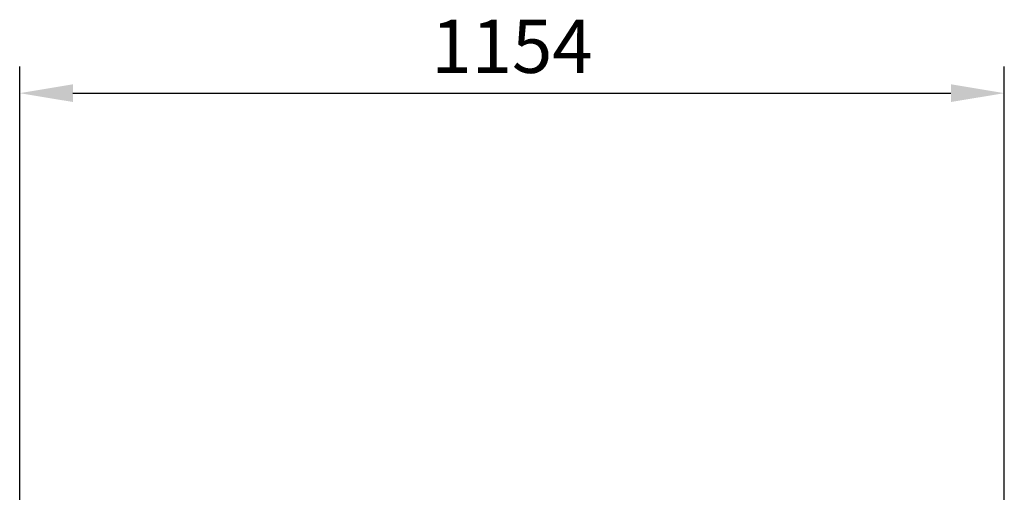
# Model space of a CAD drawing. Units: millimetres. Extents: x 12388 to 22902, y -202 to 7369.
# Drawn here: x 17791 to 18945, y 3068 to 3623 of the extents above; entities that cross this region are included whole.
import ezdxf

# ---------------------------------------------------------------- set-up
doc = ezdxf.new("R2010")
doc.units = ezdxf.units.MM
doc.header["$LTSCALE"] = 100
doc.layers.add('도면층1', color=1, linetype='Continuous')
doc.styles.add('HHI_Dims', font='simplex.shx', dxfattribs={"width": 0.8, "bigfont": 'whgtxt.shx'})
doc.styles.get("Standard").update_dxf_attribs({"font": 'romans.shx'})
doc.dimstyles.new('ISO-25$0', dxfattribs={"dimtxt": 2.5, "dimasz": 2.5, "dimexe": 1.25, "dimexo": 0.625, "dimtad": 1, "dimdec": 0, "dimtxsty": 'Standard', "dimcen": 2.5, "dimadec": 0, "dimazin": 0, "dimtfac": 1, "dimtdec": 0, "dimtmove": 0, "dimatfit": 3, "dimfxl": 1, "dimarcsym": 0})

# ---------------------------------------------------------------- blocks, each defined once
blk = doc.blocks.new('*D29')
at = {"layer": 'Defpoints', "color": 0, "transparency": 16777216}
for p in [(18945.1, 3536.7), (17791.1, 1704.2), (18945.1, 1704.2)]:
    blk.add_point(p, dxfattribs=at)
at = {"layer": '도면층1', "color": 0, "lineweight": -2, "transparency": 16777216}
for p, q in [((17791.1, 1719.9), (17791.1, 3567.9)), ((18945.1, 1719.9), (18945.1, 3567.9)), ((17853.6, 3536.7), (18882.6, 3536.7))]:
    blk.add_line(p, q, dxfattribs=at)
at = {"layer": '도면층1', "color": 0, "transparency": 16777216}
for points in [[(17853.6, 3547.1), (17853.6, 3526.3), (17791.1, 3536.7)], [(18882.6, 3547.1), (18882.6, 3526.3), (18945.1, 3536.7)]]:
    blk.add_solid(points, dxfattribs=at)
at = {"layer": '도면층1', "color": 0, "transparency": 16777216, "insert": (18368.1, 3583.6), "char_height": 62.5, "attachment_point": 5, "style": 'HHI_Dims'}
blk.add_mtext('1154', dxfattribs=at)
blk = doc.blocks.new('front')
at = {"layer": '도면층1'}
dim = blk.add_linear_dim(base=(18945.1, 3536.7), p1=(17791.1, 1704.2), p2=(18945.1, 1704.2), dimstyle='ISO-25$0', override={"dimscale": 25, "dimtxt": 2.5, "dimtxsty": 'HHI_Dims'}, dxfattribs=at)
dim.commit()
dim.dimension.update_dxf_attribs({"geometry": '*D29', "text_midpoint": (18368.1, 3583.6)})

msp = doc.modelspace()

# ---------------------------------------------------------------- block references
msp.add_blockref('front', (0, 0))

doc.saveas('drawing.dxf')
